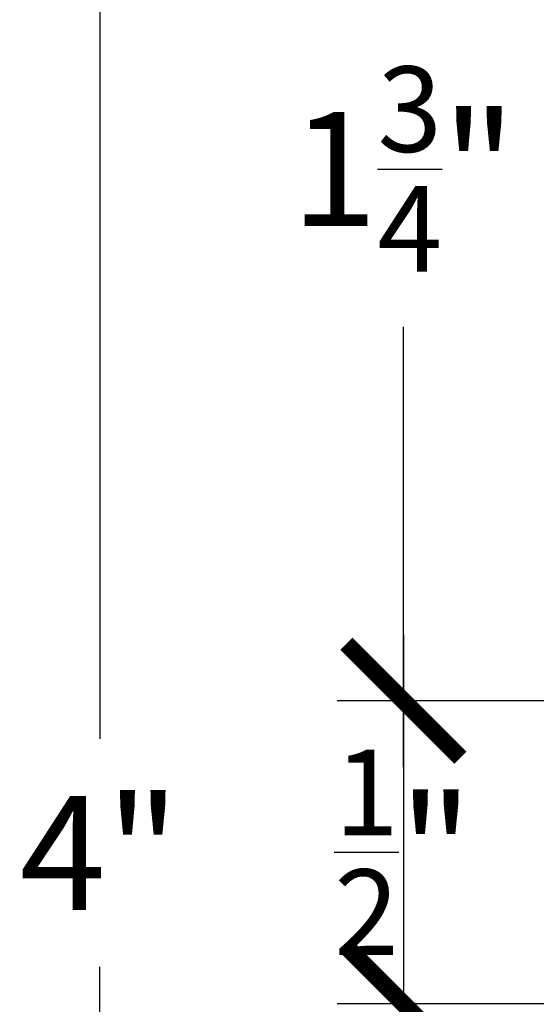
# Model space of a CAD drawing. Units: inches. Extents: x 0 to 70, y -0.1 to 43.6.
# Drawn here: x 46.9 to 47.7, y 15.6 to 17.2 of the extents above; entities that cross this region are included whole.
import ezdxf

# ---------------------------------------------------------------- set-up
doc = ezdxf.new("R2010")
doc.units = ezdxf.units.IN
doc.header["$LTSCALE"] = 0.5
doc.header["$MEASUREMENT"] = 0
doc.layers.add('Arcadia-Dim', color=4, linetype='Continuous')
doc.styles.get("Standard").update_dxf_attribs({"font": 'ARIALN.TTF'})
doc.dimstyles.new('Arcadia-2', dxfattribs={"dimscale": 2, "dimtxt": 0.0938, "dimasz": 0.0938, "dimexe": 0.0546, "dimexo": 0.0469, "dimgap": 0.0469, "dimtad": 0, "dimtih": 1, "dimdec": 4, "dimrnd": 0.0625, "dimzin": 3, "dimdsep": 46, "dimlunit": 4, "dimtxsty": 'Standard', "dimblk": 'ARCHTICK', "dimcen": 0.0469, "dimdle": 0.0546, "dimclrd": 256, "dimclre": 256, "dimclrt": 256, "dimadec": 0, "dimazin": 0, "dimtfac": 0.75, "dimtix": 1, "dimtmove": 2, "dimatfit": 3, "dimfxl": 1, "dimtolj": 1, "dimtzin": 3, "dimlwd": -3, "dimlwe": -3, "dimarcsym": 0})

# ---------------------------------------------------------------- blocks, each defined once
blk = doc.blocks.new('_ArchTick')
at = {"color": 0, "linetype": 'ByBlock', "lineweight": -3, "const_width": 0.15}
blk.add_lwpolyline([(-0.5, -0.5), (0.5, 0.5)], dxfattribs=at)
blk = doc.blocks.new('*D99')
at = {"layer": 'Arcadia-Dim', "lineweight": -3, "transparency": 16777216}
for p, q in [((46.9833757611478, 17.97948468708331), (46.9833757611478, 16.05757042094811)), ((48.89967441303554, 17.87028468708331), (46.8741757611478, 17.87028468708331)), ((46.9833757611478, 13.7604561548129), (46.9833757611478, 15.68237042094811)), ((48.59253677542353, 13.8696561548129), (46.8741757611478, 13.8696561548129))]:
    blk.add_line(p, q, dxfattribs=at)
at = {"layer": 'Defpoints', "color": 0, "lineweight": -3, "transparency": 16777216}
for p in [(48.99347441303554, 17.87028468708331), (46.9833757611478, 13.8696561548129), (48.68633677542353, 13.8696561548129)]:
    blk.add_point(p, dxfattribs=at)
at = {"layer": 'Arcadia-Dim', "lineweight": -3, "transparency": 16777216, "xscale": 0.1876, "yscale": 0.1876, "zscale": 0.1876}
for p, rotation in [((46.9833757611478, 17.87028468708331), 90), ((46.9833757611478, 13.8696561548129), 270)]:
    blk.add_blockref('_ArchTick', p, dxfattribs=dict(at, rotation=rotation))
at = {"layer": 'Arcadia-Dim', "transparency": 16777216, "insert": (46.9833757611478, 15.86997042094811), "char_height": 0.1876, "attachment_point": 5}
blk.add_mtext('\\A1;4"', dxfattribs=at)
blk = doc.blocks.new('*D100')
at = {"layer": 'Arcadia-Dim', "lineweight": -3, "transparency": 16777216}
for p, q in [((47.4833757611478, 17.97948468708331), (47.4833757611478, 17.25472230645575)), ((48.89967441303554, 17.87028468708331), (47.3741757611478, 17.87028468708331)), ((47.4833757611478, 16.01108468708331), (47.4833757611478, 16.73584706771086)), ((48.89967441303554, 16.12028468708331), (47.3741757611478, 16.12028468708331))]:
    blk.add_line(p, q, dxfattribs=at)
at = {"layer": 'Defpoints', "color": 0, "lineweight": -3, "transparency": 16777216}
for p in [(48.99347441303554, 17.87028468708331), (47.4833757611478, 16.12028468708331), (48.99347441303554, 16.12028468708331)]:
    blk.add_point(p, dxfattribs=at)
at = {"layer": 'Arcadia-Dim', "lineweight": -3, "transparency": 16777216, "xscale": 0.1876, "yscale": 0.1876, "zscale": 0.1876}
for p, rotation in [((47.4833757611478, 17.87028468708331), 90), ((47.4833757611478, 16.12028468708331), 270)]:
    blk.add_blockref('_ArchTick', p, dxfattribs=dict(at, rotation=rotation))
at = {"layer": 'Arcadia-Dim', "transparency": 16777216, "insert": (47.4833757611478, 16.99528468708331), "char_height": 0.1876, "attachment_point": 5}
blk.add_mtext('\\A1;1{\\H0.750000x;\\S3/4;}"', dxfattribs=at)
blk = doc.blocks.new('*D101')
at = {"layer": 'Arcadia-Dim', "lineweight": -3, "transparency": 16777216}
for p, q in [((47.48337576114763, 16.22948468708331), (47.48337576114763, 15.51241763059589)), ((48.89967441303554, 16.12028468708331), (47.37417576114763, 16.12028468708331)), ((48.4398173616006, 15.62161763059589), (47.37417576114763, 15.62161763059589))]:
    blk.add_line(p, q, dxfattribs=at)
at = {"layer": 'Defpoints', "color": 0, "lineweight": -3, "transparency": 16777216}
for p in [(48.99347441303554, 16.12028468708331), (47.48337576114763, 15.62161763059589), (48.53361736160061, 15.62161763059589)]:
    blk.add_point(p, dxfattribs=at)
at = {"layer": 'Arcadia-Dim', "lineweight": -3, "transparency": 16777216, "xscale": 0.1876, "yscale": 0.1876, "zscale": 0.1876}
for p, rotation in [((47.48337576114763, 16.12028468708331), 90), ((47.48337576114763, 15.62161763059589), 270)]:
    blk.add_blockref('_ArchTick', p, dxfattribs=dict(at, rotation=rotation))
at = {"layer": 'Arcadia-Dim', "transparency": 16777216, "insert": (47.48337576114763, 15.87095115883961), "char_height": 0.1876, "attachment_point": 5}
blk.add_mtext('\\A1;{\\H0.750000x;\\S1/2;}"', dxfattribs=at)
blk = doc.blocks.new('*D84')
at = {"layer": 'Arcadia-Dim', "lineweight": -3, "transparency": 16777216}
for p, q in [((47.48337576114768, 15.73081763059589), (47.48337576114768, 15.00507451207683)), ((48.4398173616006, 15.62161763059589), (47.37417576114768, 15.62161763059589)), ((47.48337576114768, 13.7604561548129), (47.48337576114768, 14.48619927333195)), ((48.59253677542353, 13.8696561548129), (47.37417576114768, 13.8696561548129))]:
    blk.add_line(p, q, dxfattribs=at)
at = {"layer": 'Defpoints', "color": 0, "lineweight": -3, "transparency": 16777216}
for p in [(48.53361736160061, 15.62161763059589), (47.48337576114768, 13.8696561548129), (48.68633677542353, 13.8696561548129)]:
    blk.add_point(p, dxfattribs=at)
at = {"layer": 'Arcadia-Dim', "lineweight": -3, "transparency": 16777216, "xscale": 0.1876, "yscale": 0.1876, "zscale": 0.1876}
for p, rotation in [((47.48337576114768, 15.62161763059589), 90), ((47.48337576114768, 13.8696561548129), 270)]:
    blk.add_blockref('_ArchTick', p, dxfattribs=dict(at, rotation=rotation))
at = {"layer": 'Arcadia-Dim', "transparency": 16777216, "insert": (47.48337576114768, 14.7456368927044), "char_height": 0.1876, "attachment_point": 5}
blk.add_mtext('\\A1;1{\\H0.750000x;\\S3/4;}"', dxfattribs=at)

msp = doc.modelspace()

# ---------------------------------------------------------------- dimensions: what is measured, and where the dimension line sits
at = {"layer": 'Arcadia-Dim'}
dim = msp.add_linear_dim(base=(46.9833757611478, 13.8696561548129, -19.12611812129099), p1=(48.99347441303554, 17.87028468708331, -19.12611812129099), p2=(48.68633677542353, 13.8696561548129, -19.12611812129099), angle=90, dimstyle='Arcadia-2', dxfattribs=at)
dim.commit()
dim.dimension.update_dxf_attribs({"geometry": '*D99', "text_midpoint": (46.9833757611478, 15.86997042094811, -19.12611812129099)})
for base, p1, p2, picture, middle in [((47.4833757611478, 16.12028468708331, -19.12611812129099), (48.99347441303554, 17.87028468708331, -19.12611812129099), (48.99347441303554, 16.12028468708331, -19.12611812129099), '*D100', (47.4833757611478, 16.99528468708331, -19.12611812129099)), ((47.48337576114763, 15.62161763059589, -19.12611812129099), (48.99347441303554, 16.12028468708331, -19.12611812129099), (48.53361736160061, 15.62161763059589, -19.12611812129099), '*D101', (47.48337576114763, 15.87095115883961, -19.12611812129099)), ((47.48337576114768, 13.8696561548129, -19.12611812129099), (48.53361736160061, 15.62161763059589, -19.12611812129099), (48.68633677542353, 13.8696561548129, -19.12611812129099), '*D84', (47.48337576114768, 14.7456368927044, -19.12611812129099))]:
    dim = msp.add_linear_dim(base=base, p1=p1, p2=p2, angle=90, dimstyle='Arcadia-2', dxfattribs=at)
    dim.commit()
    dim.dimension.update_dxf_attribs({"geometry": picture, "text_midpoint": middle, "dimtype": 160})

doc.saveas('drawing.dxf')
